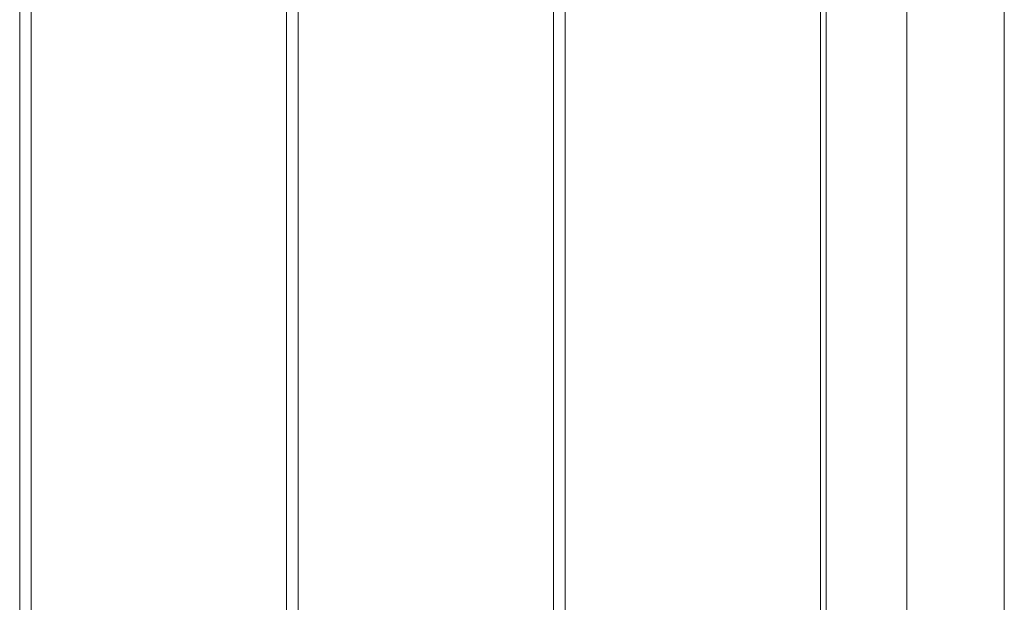
# Model space of a CAD drawing. Units: millimetres. Extents: x -2550 to 12000, y -3550 to 7200.
# Drawn here: x 7014 to 7357, y 4429 to 4632 of the extents above; entities that cross this region are included whole.
import ezdxf

# ---------------------------------------------------------------- set-up
doc = ezdxf.new("R2010")
doc.units = ezdxf.units.MM
doc.header["$MEASUREMENT"] = 0

msp = doc.modelspace()

# ---------------------------------------------------------------- linework, layer by layer
at = {"color": 0, "linetype": 'Continuous', "lineweight": 0}
for p, q in [((7014, 4127), (7014, 5053)), ((7018, 5053), (7018, 4127)), ((7107, 4127), (7107, 5053)), ((7111, 5053), (7111, 4127)), ((7200, 4127), (7200, 5053)), ((7204, 5053), (7204, 4128.74)), ((7293, 4127.84), (7293, 5053)), ((7323, 4328), (7323, 4852)), ((7357, 4328), (7357, 4852)), ((7295, 4346.83), (7295, 4833.17))]:
    msp.add_line(p, q, dxfattribs=at)

doc.saveas('drawing.dxf')
